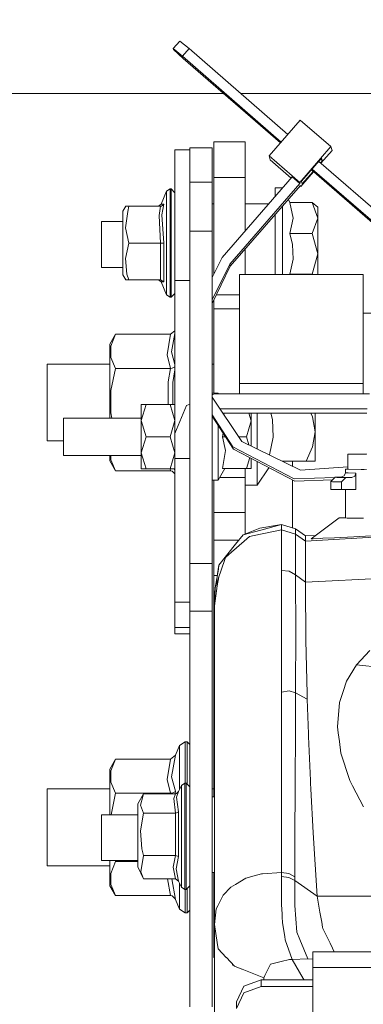
# Model space of a CAD drawing. Units: millimetres. Extents: x 774 to 7863, y -430 to 3712.
# Drawn here: x 2674 to 2743, y 1058 to 1256 of the extents above; entities that cross this region are included whole.
import ezdxf

# ---------------------------------------------------------------- set-up
doc = ezdxf.new("R2010")
doc.units = ezdxf.units.MM
doc.layers.add('1', color=7, linetype='Continuous', true_color=0xffffff)
doc.styles.add('blockfont', font='simplex.shx')
doc.dimstyles.get("Standard").update_dxf_attribs({"dimtxt": 0.18, "dimasz": 0.18, "dimexe": 0.18, "dimexo": 0.0625, "dimgap": 0.09, "dimtad": 0, "dimtih": 1, "dimtoh": 1, "dimdec": 4, "dimzin": 0, "dimdsep": 46, "dimtxsty": 'Standard', "dimcen": 0.09, "dimadec": 0, "dimazin": 0, "dimtfac": 1, "dimtdec": 4, "dimtofl": 0, "dimtmove": 0, "dimatfit": 3, "dimfxl": 1, "dimtolj": 1, "dimtzin": 0, "dimarcsym": 0})

# ---------------------------------------------------------------- blocks, each defined once
blk = doc.blocks.new('_U1')
at = {"layer": '1', "color": 18, "lineweight": 13}
for p, q in [((3705, 1288.4125), (3705, 36.825)), ((2000, 138.4125), (2000, 36.825)), ((2000, 40), (2744.454167, 40)), ((3705, 40), (2960.545833, 40)), ((2749.166667, -35), (2724.166667, -35)), ((2724.166667, -35), (2724.166667, -128.75)), ((2980.833333, -35), (2955.833333, -35)), ((2980.833333, -128.75), (2980.833333, -35)), ((2724.166667, -128.75), (2749.166667, -128.75)), ((2955.833333, -128.75), (2980.833333, -128.75))]:
    blk.add_line(p, q, dxfattribs=at)
at = {"layer": '1', "color": 18, "lineweight": 70}
for points in [[(2000, 40), (2049.999951, 53.39746), (2050.000049, 26.60254)], [(3705, 40), (3655.000049, 26.60254), (3654.999951, 53.39746)]]:
    blk.add_solid(points, dxfattribs=at)
at = {"layer": '1', "color": 18, "linetype": 'Continuous', "lineweight": 13, "char_height": 50, "attachment_point": 7, "line_spacing_factor": 0.903614, "style": 'blockfont'}
for s, insert in [('\\W1.4631;67.1', (2748.691667, 1.104167)), ('\\W1.1591;1705', (2748.691667, -120.770833))]:
    blk.add_mtext(s, dxfattribs=dict(at, insert=insert))
blk = doc.blocks.new('_U2')
at = {"layer": '1', "color": 18, "lineweight": 13}
for p, q in [((983.659191, 1187.278035), (983.659191, 3268.76657)), ((983.659191, 3265.59157), (2093.887929, 3265.59157)), ((3705, 3265.59157), (2594.771262, 3265.59157)), ((2125.840012, 3190.59157), (2100.840012, 3190.59157)), ((2100.840012, 3190.59157), (2100.840012, 3096.84157)), ((2357.506679, 3190.59157), (2332.506679, 3190.59157)), ((2357.506679, 3096.84157), (2357.506679, 3190.59157)), ((2100.840012, 3096.84157), (2125.840012, 3096.84157)), ((2332.506679, 3096.84157), (2357.506679, 3096.84157))]:
    blk.add_line(p, q, dxfattribs=at)
at = {"layer": '1', "color": 18, "lineweight": 70}
for points in [[(983.659191, 3265.59157), (1033.659142, 3278.98903), (1033.65924, 3252.194111)], [(3705, 3265.59157), (3655.000049, 3252.194111), (3654.999951, 3278.98903)]]:
    blk.add_solid(points, dxfattribs=at)
at = {"layer": '1', "color": 18, "linetype": 'Continuous', "lineweight": 13, "char_height": 50, "attachment_point": 7, "line_spacing_factor": 0.903614, "style": 'blockfont'}
for s, insert in [('\\W1.3854;107.1', (2098.125429, 3226.695737)), ('\\W1.1047;BBC', (2437.396262, 3226.695737)), ('\\W1.2570;2721', (2125.365012, 3104.820737))]:
    blk.add_mtext(s, dxfattribs=dict(at, insert=insert))
blk = doc.blocks.new('_U5')
at = {"layer": '1', "color": 18, "lineweight": 13}
for p, q in [((984.368248, 1148.430847), (984.368248, -393.175)), ((7650.031967, 1011.112475), (7650.031967, -393.175)), ((984.368248, -390), (4236.393858, -390)), ((7650.031967, -390), (4398.006358, -390))]:
    blk.add_line(p, q, dxfattribs=at)
at = {"layer": '1', "color": 18, "lineweight": 70}
for points in [[(984.368248, -390), (1034.368199, -376.60254), (1034.368297, -403.39746)], [(7650.031967, -390), (7600.032017, -403.39746), (7600.031918, -376.60254)]]:
    blk.add_solid(points, dxfattribs=at)
at = {"layer": '1', "color": 18, "linetype": 'Continuous', "lineweight": 13, "insert": (4240.631358, -428.895833), "char_height": 50, "attachment_point": 7, "line_spacing_factor": 0.903614, "style": 'blockfont'}
blk.add_mtext('\\W1.1836;OAL', dxfattribs=at)

msp = doc.modelspace()

# ---------------------------------------------------------------- linework, layer by layer
at = {"layer": '1', "color": 18, "linetype": 'Continuous', "lineweight": 13}
for p, q in [((2704.639716, 1250.378249), (2705.974145, 1251.909373)), ((2705.974145, 1251.909373), (2707.846923, 1250.391362)), ((2706.512494, 1248.860238), (2704.639716, 1250.378249)), ((2704.685254, 1250.222562), (2704.639716, 1250.378249)), ((2704.685254, 1250.222562), (2706.642909, 1248.413442)), ((2706.512494, 1248.860238), (2707.846923, 1250.391362)), ((2726.442875, 1231.548829), (2706.512494, 1248.860238)), ((2707.846923, 1250.391362), (2727.777189, 1233.080011)), ((2726.27745, 1231.358997), (2706.642909, 1248.413442)), ((2605.327194, 1241.299985), (2714.832531, 1241.299985)), ((2718.313672, 1241.299985), (2768.926381, 1241.299985)), ((2723.99859, 1228.743909), (2730.308814, 1235.985158)), ((2736.495061, 1230.611918), (2730.308814, 1235.985158)), ((2719.197793, 1231.59158), (2712.847753, 1231.59158)), ((2712.847753, 1229.59256), (2712.847753, 1231.59158)), ((2719.197793, 1229.59256), (2719.197793, 1231.59158)), ((2705.016894, 1229.940651), (2708.016915, 1229.940651)), ((2705.016894, 1229.940651), (2705.016894, 1226.66931)), ((2708.016915, 1230.384467), (2712.516828, 1230.384467)), ((2708.016915, 1230.384467), (2708.016915, 1228.856919)), ((2708.016915, 1228.856919), (2708.016915, 1227.113126)), ((2712.516828, 1228.856919), (2712.516828, 1230.384467)), ((2712.516828, 1228.856919), (2712.516828, 1227.113126)), ((2712.847753, 1224.394692), (2712.847753, 1229.59256)), ((2719.197793, 1224.394692), (2719.197793, 1229.59256)), ((2723.99859, 1228.743909), (2730.184598, 1223.370684)), ((2724.219127, 1227.987049), (2723.99859, 1228.743909)), ((2730.184598, 1223.370684), (2736.495061, 1230.611918)), ((2734.464353, 1227.271566), (2736.715837, 1229.855178)), ((2736.715837, 1229.855178), (2736.495061, 1230.611918)), ((2708.016915, 1223.442329), (2708.016915, 1227.113126)), ((2712.516828, 1227.113126), (2712.516828, 1223.442329)), ((2724.219127, 1227.987049), (2728.474738, 1224.290728)), ((2730.554147, 1223.629726), (2734.611554, 1228.28543)), ((2734.045239, 1227.635607), (2749.281931, 1214.401075)), ((2734.760089, 1227.776049), (2734.382454, 1227.342703)), ((2734.760089, 1227.776049), (2734.422883, 1228.068938)), ((2734.760089, 1227.776049), (2734.611554, 1228.28543)), ((2705.016894, 1217.390312), (2705.016894, 1226.66931)), ((2730.405374, 1222.613824), (2732.964601, 1225.550578)), ((2732.88271, 1225.621708), (2730.70292, 1223.120345)), ((2750.891157, 1209.97968), (2732.545444, 1225.914655)), ((2750.713653, 1210.467377), (2732.710876, 1226.104481)), ((2708.016915, 1223.442329), (2712.516828, 1223.442329)), ((2708.016915, 1223.440064), (2708.016915, 1223.442329)), ((2708.016915, 1223.440064), (2708.016915, 1223.436965)), ((2708.016915, 1223.435057), (2708.016915, 1223.436965)), ((2708.016915, 1223.429812), (2708.016915, 1223.435057)), ((2708.016915, 1223.424448), (2708.016915, 1223.429812)), ((2708.016915, 1223.424448), (2708.016915, 1223.423971)), ((2708.016915, 1223.423971), (2708.016915, 1223.422898)), ((2708.016915, 1223.422898), (2712.516828, 1223.422898)), ((2708.016915, 1220.709694), (2708.016915, 1223.422898)), ((2712.516828, 1223.442329), (2712.516828, 1223.440064)), ((2712.516828, 1223.436965), (2712.516828, 1223.440064)), ((2712.516828, 1223.435057), (2712.516828, 1223.436965)), ((2712.516828, 1223.435057), (2712.516828, 1223.429812)), ((2712.516828, 1223.429812), (2712.516828, 1223.424448)), ((2712.516828, 1223.424448), (2712.516828, 1223.423971)), ((2712.516828, 1223.423971), (2712.516828, 1223.422898)), ((2712.516828, 1223.422898), (2712.516828, 1220.709694)), ((2719.197793, 1224.394692), (2712.847753, 1224.394692)), ((2712.847753, 1204.894827), (2712.847753, 1224.394692)), ((2714.520736, 1208.278192), (2728.697581, 1224.546445)), ((2716.052814, 1206.94734), (2730.229898, 1223.215712)), ((2719.197793, 1213.645222), (2719.197793, 1224.394692)), ((2730.229898, 1223.215712), (2728.697581, 1224.546445)), ((2730.229898, 1223.215712), (2730.184598, 1223.370684)), ((2730.70292, 1223.120345), (2730.554147, 1223.629726)), ((2703.325076, 1221.621407), (2702.234073, 1218.987359)), ((2704.017921, 1222.084416), (2703.325076, 1221.621407)), ((2703.325076, 1220.814837), (2703.325076, 1221.621407)), ((2703.325076, 1218.542112), (2703.325076, 1220.814837)), ((2704.017921, 1221.242083), (2704.017921, 1222.084416)), ((2704.26683, 1222.084416), (2704.017921, 1222.084416)), ((2704.017921, 1221.242083), (2704.017921, 1218.868507)), ((2704.26683, 1222.084416), (2704.26683, 1221.242083)), ((2705.016894, 1221.33447), (2704.26683, 1222.084416)), ((2704.26683, 1221.242083), (2704.26683, 1218.868507)), ((2716.183229, 1206.500543), (2730.360074, 1222.768916)), ((2725.216909, 1222.327603), (2726.7168, 1222.327603)), ((2725.216909, 1220.552294), (2725.216909, 1222.327603)), ((2726.7168, 1222.327603), (2726.734141, 1222.293353)), ((2726.7168, 1222.273453), (2726.7168, 1222.327603)), ((2730.302664, 1222.703036), (2730.405374, 1222.613824)), ((2730.360074, 1222.768916), (2730.405374, 1222.613824)), ((2701.67975, 1218.616975), (2702.234073, 1218.987359)), ((2702.234073, 1218.987359), (2702.748819, 1219.004406)), ((2702.322765, 1218.635095), (2702.734752, 1218.976987)), ((2702.748819, 1219.004406), (2702.351375, 1216.884984)), ((2702.734752, 1218.976987), (2702.748819, 1219.004406)), ((2704.017921, 1215.32513), (2704.017921, 1218.868507)), ((2704.26683, 1218.868507), (2704.26683, 1215.32513)), ((2708.016915, 1213.553203), (2708.016915, 1220.709694)), ((2712.516828, 1220.709694), (2712.516828, 1213.553203)), ((2712.516828, 1219.113244), (2712.847753, 1219.113244)), ((2719.197793, 1219.113244), (2723.962859, 1219.113244)), ((2727.914357, 1219.962379), (2728.225989, 1219.346894)), ((2728.225989, 1219.346894), (2732.673211, 1219.346894)), ((2728.886171, 1216.224564), (2728.225989, 1219.346894)), ((2732.673211, 1219.346894), (2733.816905, 1218.387974)), ((2733.816905, 1216.224564), (2732.673211, 1219.346894)), ((2694.51694, 1217.6062), (2695.117993, 1218.622101)), ((2694.51694, 1217.6062), (2694.51694, 1216.318263)), ((2695.027633, 1214.260233), (2695.51043, 1217.516554)), ((2695.117993, 1218.622101), (2695.671601, 1218.629969)), ((2695.671601, 1218.603982), (2695.117993, 1218.622101)), ((2695.671601, 1218.603982), (2695.51043, 1217.516554)), ((2695.671601, 1218.629969), (2701.699196, 1218.629969)), ((2695.671601, 1218.603982), (2702.124639, 1218.603982)), ((2702.124639, 1218.603982), (2701.67975, 1218.616975)), ((2701.797052, 1216.74837), (2702.124639, 1218.603982)), ((2702.124639, 1218.603982), (2702.322765, 1218.635095)), ((2702.748819, 1211.156977), (2702.351375, 1216.884984)), ((2703.325076, 1215.149296), (2703.325076, 1218.542112)), ((2705.016894, 1203.6214), (2705.016894, 1217.390312)), ((2725.216909, 1216.866973), (2725.216909, 1210.792197)), ((2726.7168, 1210.792197), (2726.7168, 1218.588145)), ((2733.816905, 1218.387974), (2733.816905, 1218.253387)), ((2733.816905, 1216.224564), (2733.816905, 1218.253387)), ((2690.216823, 1215.508832), (2694.51694, 1215.508832)), ((2690.216823, 1210.239543), (2690.216823, 1215.508832)), ((2694.51694, 1216.318263), (2694.51694, 1211.164487)), ((2702.124639, 1211.158408), (2701.797052, 1216.74837)), ((2703.325076, 1215.149296), (2703.325076, 1211.152805)), ((2704.017921, 1215.32513), (2704.017921, 1211.151374)), ((2704.26683, 1215.32513), (2704.26683, 1211.151374)), ((2728.225989, 1213.102354), (2728.886171, 1216.224564)), ((2732.673211, 1213.102354), (2733.816905, 1216.224564)), ((2733.816905, 1216.224564), (2733.816905, 1212.845338)), ((2695.027633, 1214.260233), (2695.671601, 1211.158408)), ((2708.016915, 1213.553203), (2712.516828, 1213.553203)), ((2708.016915, 1206.213368), (2708.016915, 1213.553203)), ((2712.516828, 1206.213368), (2712.516828, 1213.553203)), ((2728.225989, 1213.102354), (2728.735728, 1210.915221)), ((2728.225989, 1213.102354), (2732.673211, 1213.102354)), ((2732.673211, 1213.102354), (2733.816905, 1209.021104)), ((2694.51694, 1206.025733), (2694.51694, 1211.164487)), ((2695.026918, 1208.057774), (2695.671601, 1211.158408)), ((2695.671601, 1211.158408), (2702.124639, 1211.158408)), ((2702.124639, 1211.158408), (2702.124639, 1203.738941)), ((2702.124639, 1211.158408), (2702.322765, 1211.158289)), ((2702.322765, 1211.158289), (2702.734752, 1211.157096)), ((2702.748819, 1211.156977), (2702.734752, 1211.157096)), ((2702.748819, 1211.156977), (2702.748819, 1205.223096)), ((2703.325076, 1211.152805), (2703.325076, 1207.161201)), ((2704.017921, 1206.982626), (2704.017921, 1211.151374)), ((2704.26683, 1211.151374), (2704.26683, 1206.982626)), ((2728.833003, 1207.90161), (2728.735728, 1210.915221)), ((2733.816905, 1209.021104), (2733.816905, 1212.845338)), ((2690.216823, 1206.276191), (2690.216823, 1210.239543)), ((2719.197793, 1204.829467), (2719.197793, 1209.95985)), ((2725.216909, 1210.792197), (2725.216909, 1204.829467)), ((2726.7168, 1210.792197), (2726.7168, 1204.829467)), ((2732.673211, 1204.939855), (2733.816905, 1209.021104)), ((2733.816905, 1209.021104), (2733.816905, 1205.776466)), ((2695.326371, 1204.926861), (2695.026918, 1208.057774)), ((2703.325076, 1203.781975), (2703.325076, 1207.161201)), ((2704.017921, 1206.982626), (2704.017921, 1203.453673)), ((2704.26683, 1206.982626), (2704.26683, 1203.453673)), ((2712.516828, 1204.22558), (2714.520736, 1208.278192)), ((2712.516828, 1199.721239), (2716.052814, 1206.94734)), ((2716.183229, 1206.500543), (2716.052814, 1206.94734)), ((2728.225989, 1204.939855), (2728.833003, 1207.90161)), ((2690.216823, 1206.276191), (2694.51694, 1206.276191)), ((2694.51694, 1204.771651), (2694.51694, 1206.025733)), ((2695.326371, 1204.926861), (2695.671601, 1203.738941)), ((2702.748819, 1205.223096), (2702.748819, 1203.337086)), ((2708.016915, 1206.213368), (2708.016915, 1205.134524)), ((2708.016915, 1200.134529), (2708.016915, 1205.134524)), ((2712.516828, 1199.008237), (2716.183229, 1206.500543)), ((2712.516828, 1205.134524), (2712.516828, 1206.213368)), ((2712.516828, 1200.134529), (2712.516828, 1205.134524)), ((2728.225989, 1204.939855), (2732.673211, 1204.939855)), ((2728.322427, 1204.829467), (2728.225989, 1204.939855)), ((2732.80487, 1204.829467), (2732.673211, 1204.939855)), ((2733.816905, 1204.829467), (2733.816905, 1205.776466)), ((2694.51694, 1204.771651), (2695.117993, 1203.75718)), ((2695.671601, 1203.738941), (2695.117993, 1203.75718)), ((2695.671601, 1203.738941), (2702.124639, 1203.738941)), ((2701.699375, 1203.738941), (2702.234073, 1203.381671)), ((2702.124639, 1203.738941), (2702.748819, 1203.337086)), ((2702.234073, 1203.381671), (2702.748819, 1203.337086)), ((2703.325076, 1200.747503), (2702.234073, 1203.381671)), ((2703.325076, 1201.529873), (2703.325076, 1203.781975)), ((2704.017921, 1201.101554), (2704.017921, 1203.453673)), ((2704.26683, 1203.453673), (2704.26683, 1201.101554)), ((2705.016894, 1203.6214), (2708.016915, 1203.6214)), ((2705.016894, 1172.775758), (2705.016894, 1203.6214)), ((2718.016906, 1204.829467), (2743.016763, 1204.829467)), ((2718.016906, 1182.832969), (2718.016906, 1204.829467)), ((2743.016763, 1204.829467), (2743.016763, 1182.832969)), ((2703.325076, 1200.747503), (2703.325076, 1201.529873)), ((2704.017921, 1201.101554), (2704.017921, 1200.284494)), ((2704.26683, 1201.101554), (2704.26683, 1200.284494)), ((2705.016894, 1201.034559), (2704.26683, 1200.284494)), ((2704.017921, 1200.284494), (2703.325076, 1200.747503)), ((2704.26683, 1200.284494), (2704.017921, 1200.284494)), ((2708.016915, 1182.813419), (2708.016915, 1200.134529)), ((2712.516828, 1182.813419), (2712.516828, 1200.134529)), ((2712.847753, 1197.94835), (2712.847753, 1199.684484)), ((2718.016906, 1200.751437), (2713.369872, 1200.751437)), ((2718.016906, 1197.94835), (2712.847753, 1197.94835)), ((2712.847753, 1180.902375), (2712.847753, 1197.94835)), ((2746.640617, 1197.066678), (2743.016763, 1197.066678)), ((2704.091592, 1192.780508), (2705.016894, 1193.467484)), ((2691.856904, 1190.780533), (2693.011565, 1192.780508)), ((2693.011565, 1192.780508), (2692.053361, 1190.390957)), ((2693.011565, 1192.780508), (2704.091592, 1192.780508)), ((2703.409476, 1188.661469), (2704.091592, 1192.780508)), ((2704.333348, 1189.217819), (2705.016894, 1192.929854)), ((2691.856904, 1190.071238), (2691.856904, 1190.780533)), ((2691.856904, 1190.071238), (2691.856904, 1184.899939)), ((2692.090316, 1188.118471), (2692.053361, 1190.390957)), ((2705.016894, 1186.707196), (2704.333348, 1189.217819)), ((2692.090316, 1188.118471), (2693.011565, 1185.899986)), ((2704.091592, 1185.899986), (2703.409476, 1188.661469)), ((2679.197831, 1186.753047), (2691.856904, 1186.753047)), ((2679.197831, 1185.221327), (2679.197831, 1186.753047)), ((2679.197831, 1185.221327), (2679.197831, 1179.019464)), ((2692.090316, 1181.463016), (2693.011565, 1185.899986)), ((2693.011565, 1185.899986), (2704.091592, 1185.899986)), ((2703.655286, 1183.216585), (2704.091592, 1185.899986)), ((2704.091592, 1185.899986), (2704.421563, 1185.930027)), ((2704.421563, 1185.930027), (2705.016894, 1186.218566)), ((2704.579158, 1183.098329), (2705.016894, 1185.624241)), ((2712.516828, 1186.753047), (2712.847753, 1186.753047)), ((2691.856904, 1176.977051), (2691.856904, 1184.899939)), ((2703.655286, 1178.627981), (2703.655286, 1183.216585)), ((2704.579158, 1183.098329), (2704.579158, 1178.627981)), ((2692.053361, 1176.918043), (2692.090316, 1181.463016)), ((2708.016915, 1182.813419), (2708.016915, 1169.963373)), ((2712.516828, 1182.813419), (2712.516828, 1169.963373)), ((2718.016906, 1182.832969), (2743.016763, 1182.832969)), ((2718.016906, 1180.774463), (2718.016906, 1182.832969)), ((2743.016763, 1182.832969), (2743.016763, 1180.774463)), ((2712.516828, 1180.902375), (2713.716788, 1180.902375)), ((2712.516828, 1180.567406), (2713.016791, 1180.774463)), ((2712.516828, 1180.079937), (2718.526168, 1171.17287)), ((2713.016791, 1180.774463), (2744.258632, 1180.774463)), ((2713.716788, 1180.902375), (2713.716788, 1180.774463)), ((2713.716788, 1180.902375), (2713.792539, 1180.774463)), ((2679.197831, 1172.817482), (2679.197831, 1179.019464)), ((2698.216958, 1175.377978), (2699.222369, 1178.627981)), ((2698.216958, 1178.627981), (2698.216958, 1177.757157)), ((2698.216958, 1178.627981), (2699.222369, 1178.627981)), ((2698.216958, 1175.377978), (2698.216958, 1177.757157)), ((2699.222369, 1178.627981), (2704.011245, 1178.627981)), ((2704.011245, 1178.627981), (2705.016894, 1175.377978)), ((2704.011245, 1178.627981), (2705.016894, 1178.627981)), ((2705.016894, 1172.775758), (2707.360072, 1178.431762)), ((2707.360072, 1178.431762), (2708.016915, 1178.70379)), ((2714.071957, 1177.774919), (2743.784942, 1177.774919)), ((2682.516856, 1175.879849), (2698.216958, 1175.879849)), ((2682.516856, 1174.446834), (2682.516856, 1175.879849)), ((2691.856904, 1175.879849), (2691.856904, 1176.977051)), ((2692.261513, 1175.879849), (2692.053361, 1176.918043)), ((2698.216958, 1175.377978), (2698.216958, 1172.127975)), ((2698.216958, 1175.377978), (2699.222369, 1172.127975)), ((2705.016894, 1175.377978), (2704.011245, 1172.127975)), ((2716.686292, 1170.092), (2712.516828, 1176.555746)), ((2716.816468, 1169.645203), (2712.516828, 1176.310967)), ((2714.670897, 1176.887167), (2718.016906, 1176.887167)), ((2714.884454, 1176.887167), (2714.948279, 1176.476031)), ((2718.016906, 1176.887167), (2743.016763, 1176.887167)), ((2719.421668, 1172.127975), (2720.416827, 1175.344242)), ((2720.416827, 1175.344242), (2719.939424, 1176.887167)), ((2720.416827, 1175.344242), (2720.416827, 1176.887167)), ((2720.416827, 1175.344242), (2720.416827, 1172.127975)), ((2721.597953, 1169.676447), (2721.597953, 1176.887167)), ((2724.700971, 1175.577177), (2724.373881, 1176.887167)), ((2724.700971, 1175.577177), (2724.857135, 1172.051204)), ((2732.784553, 1176.170362), (2732.454822, 1176.887167)), ((2732.784553, 1176.170362), (2733.297868, 1173.124445)), ((2733.297868, 1173.124445), (2733.297868, 1176.887167)), ((2743.016763, 1176.887167), (2743.742677, 1176.887167)), ((2682.516856, 1169.809116), (2682.516856, 1174.446834)), ((2713.716788, 1174.450659), (2713.716788, 1172.127975)), ((2679.197831, 1171.285761), (2679.197831, 1172.817482)), ((2679.197831, 1171.285761), (2682.516856, 1171.285761)), ((2698.216958, 1168.877972), (2698.216958, 1172.127975)), ((2698.216958, 1168.877972), (2699.222369, 1172.127975)), ((2699.222369, 1172.127975), (2704.011245, 1172.127975)), ((2705.016894, 1168.877972), (2704.011245, 1172.127975)), ((2705.016894, 1167.776478), (2705.016894, 1172.775758)), ((2713.716788, 1168.223036), (2713.716788, 1172.127975)), ((2714.624686, 1172.127975), (2714.765225, 1172.825261)), ((2714.624686, 1172.127975), (2715.214997, 1172.127975)), ((2715.188785, 1169.329179), (2714.624686, 1172.127975)), ((2717.881786, 1172.127975), (2719.421668, 1172.127975)), ((2718.526168, 1171.17287), (2730.336709, 1165.419353)), ((2719.928579, 1170.489684), (2719.421668, 1172.127975)), ((2720.416827, 1170.251834), (2720.416827, 1172.127975)), ((2724.100154, 1168.457497), (2724.857135, 1172.051204)), ((2732.790513, 1170.097126), (2733.297868, 1173.124445)), ((2733.297868, 1173.124445), (2733.297868, 1168.80895)), ((2682.516856, 1168.376101), (2682.516856, 1169.809116)), ((2708.016915, 1169.963373), (2708.016915, 1167.509211)), ((2712.516828, 1167.509211), (2712.516828, 1169.963373)), ((2715.188785, 1169.329179), (2714.624686, 1165.695442)), ((2729.063077, 1163.614644), (2716.686292, 1170.092)), ((2729.193492, 1163.167847), (2716.816468, 1169.645203)), ((2731.473966, 1167.229427), (2732.790513, 1170.097126)), ((2682.516856, 1168.376101), (2698.216958, 1168.376101)), ((2691.856904, 1167.258276), (2691.856904, 1168.376101)), ((2691.856904, 1167.258276), (2693.011565, 1165.258301)), ((2692.090316, 1167.476786), (2692.075691, 1168.376101)), ((2692.090316, 1167.476786), (2693.011565, 1165.258301)), ((2698.216958, 1168.877972), (2699.222369, 1165.627969)), ((2698.216958, 1166.498793), (2698.216958, 1168.877972)), ((2704.011245, 1165.627969), (2705.016894, 1168.877972)), ((2705.016894, 1167.776478), (2708.016915, 1167.776478)), ((2705.016894, 1138.781084), (2705.016894, 1167.776478)), ((2708.016915, 1146.596087), (2708.016915, 1167.509211)), ((2712.516828, 1167.509211), (2712.516828, 1146.596087)), ((2713.716788, 1165.788306), (2713.716788, 1168.223036)), ((2720.110401, 1167.921366), (2719.421668, 1165.695442)), ((2720.416827, 1167.761002), (2720.416827, 1166.557325)), ((2726.621077, 1167.229427), (2731.473966, 1167.229427)), ((2728.722854, 1167.229427), (2728.722854, 1166.205544)), ((2732.787891, 1167.229427), (2731.473966, 1167.229427)), ((2733.297868, 1167.229427), (2732.787891, 1167.229427)), ((2733.297868, 1167.229427), (2733.297868, 1168.80895)), ((2739.906116, 1168.611063), (2743.645234, 1168.675436)), ((2739.906116, 1168.611063), (2743.645234, 1168.54669)), ((2739.906116, 1165.611042), (2739.906116, 1168.611063)), ((2693.011565, 1165.258301), (2704.091592, 1165.258301)), ((2698.216958, 1165.627969), (2698.216958, 1166.498793)), ((2698.216958, 1165.627969), (2699.222369, 1165.627969)), ((2699.222369, 1165.627969), (2704.011245, 1165.627969)), ((2705.016894, 1165.627969), (2704.011245, 1165.627969)), ((2704.091592, 1165.258301), (2704.030375, 1165.627969)), ((2704.091592, 1165.258301), (2704.421563, 1165.19822)), ((2705.016894, 1165.109057), (2704.921338, 1165.627969)), ((2713.716788, 1165.788306), (2713.716788, 1163.353575)), ((2713.716788, 1163.353575), (2715.103669, 1165.695442)), ((2714.624686, 1165.695442), (2719.421668, 1165.695442)), ((2719.197793, 1163.919939), (2719.197793, 1165.695442)), ((2719.421668, 1165.695442), (2720.416827, 1165.695442)), ((2720.416827, 1165.695442), (2720.416827, 1166.557325)), ((2721.597953, 1162.37594), (2721.597953, 1167.142875)), ((2721.597953, 1162.37594), (2723.986674, 1165.892768)), ((2730.336709, 1165.419353), (2739.906116, 1166.08807)), ((2739.906116, 1165.619659), (2739.406152, 1165.611042)), ((2739.406152, 1165.611042), (2739.495082, 1165.609492)), ((2739.406152, 1165.611042), (2739.406152, 1164.849294)), ((2742.61169, 1165.555848), (2739.495082, 1165.609492)), ((2739.906116, 1165.611042), (2739.996131, 1165.609492)), ((2740.051929, 1165.608531), (2743.645234, 1165.546669)), ((2742.61169, 1165.555848), (2743.175311, 1165.546192)), ((2704.421563, 1165.19822), (2705.016894, 1164.62114)), ((2712.516828, 1163.353575), (2713.716788, 1163.353575)), ((2712.847753, 1156.848801), (2712.847753, 1163.353575)), ((2719.197793, 1163.919939), (2714.052195, 1163.919939)), ((2719.197793, 1156.848801), (2719.197793, 1163.919939)), ((2728.722854, 1163.41415), (2728.722854, 1160.050047)), ((2737.271487, 1163.883635), (2729.063077, 1163.614644)), ((2736.805592, 1163.417302), (2729.193492, 1163.167847)), ((2736.468597, 1163.07999), (2737.356706, 1163.968934)), ((2737.356706, 1163.968934), (2738.536639, 1163.998617)), ((2737.679286, 1163.939012), (2737.356706, 1163.968934)), ((2739.496751, 1163.909567), (2737.679286, 1163.939012)), ((2738.517089, 1163.960351), (2739.145799, 1164.220704)), ((2739.059491, 1163.935197), (2738.517089, 1163.960351)), ((2738.611459, 1163.99943), (2738.536639, 1163.998617)), ((2738.637967, 1163.019908), (2739.496751, 1163.909567)), ((2740.677161, 1163.910521), (2739.059491, 1163.935197)), ((2739.406152, 1164.849294), (2739.145799, 1164.220704)), ((2739.406152, 1164.849294), (2739.940925, 1164.824618)), ((2740.677161, 1163.910521), (2739.496751, 1163.909567)), ((2741.535707, 1164.800299), (2739.940925, 1164.824618)), ((2741.284175, 1164.17147), (2740.677161, 1163.910521)), ((2741.535707, 1164.800299), (2741.284175, 1164.17147)), ((2741.535707, 1161.464346), (2741.535707, 1164.800299)), ((2719.197793, 1162.37594), (2721.597953, 1162.37594)), ((2736.795468, 1163.049711), (2736.468597, 1163.07999)), ((2736.468597, 1161.522163), (2736.468597, 1163.07999)), ((2736.468597, 1161.522163), (2738.637967, 1161.461962)), ((2736.795468, 1163.049711), (2738.637967, 1163.019908)), ((2738.637967, 1161.461962), (2738.637967, 1163.019908)), ((2741.535707, 1161.464346), (2738.637967, 1161.461962)), ((2739.406152, 1155.792488), (2739.406152, 1161.462594)), ((2728.722854, 1159.500016), (2728.722854, 1160.050047)), ((2728.722854, 1153.759268), (2728.722854, 1159.500016)), ((2719.197793, 1156.848801), (2712.847753, 1156.848801)), ((2712.847753, 1151.25574), (2712.847753, 1156.848801)), ((2719.197793, 1152.533893), (2719.197793, 1156.848801)), ((2738.124652, 1155.808581), (2732.482, 1151.555074)), ((2738.323732, 1155.810965), (2738.124652, 1155.808581)), ((2739.777846, 1155.748023), (2738.124652, 1155.808581)), ((2739.406152, 1155.823918), (2738.323732, 1155.810965)), ((2743.035121, 1155.73005), (2739.406152, 1155.792488)), ((2739.777846, 1155.748023), (2739.864631, 1155.744804)), ((2743.035121, 1155.722876), (2739.864631, 1155.744804)), ((2718.783183, 1152.369035), (2722.142501, 1153.704775)), ((2722.322269, 1153.313173), (2718.783183, 1152.369035)), ((2726.506753, 1153.377665), (2721.008582, 1152.224554)), ((2726.506753, 1154.429568), (2722.142501, 1153.704775)), ((2726.506753, 1154.429568), (2722.322269, 1153.313173)), ((2726.506753, 1153.377665), (2726.506753, 1154.429568)), ((2729.366107, 1153.564704), (2726.506753, 1154.429568)), ((2726.506753, 1153.377665), (2726.506753, 1153.09204)), ((2729.366107, 1152.512921), (2726.506753, 1153.377665)), ((2729.366107, 1152.512921), (2729.366107, 1153.564704)), ((2731.366201, 1152.158869), (2729.366107, 1153.564704)), ((2718.783183, 1152.369035), (2717.252536, 1150.442852)), ((2718.986316, 1151.083125), (2720.075889, 1152.028931)), ((2721.008582, 1152.224554), (2720.075889, 1152.028931)), ((2726.506753, 1153.09204), (2726.506753, 1151.647104)), ((2726.506753, 1151.647104), (2726.506753, 1151.241673)), ((2729.366107, 1152.512921), (2729.366107, 1151.870383)), ((2731.366201, 1151.106967), (2729.366107, 1152.512921)), ((2729.366107, 1150.323523), (2729.366107, 1151.870383)), ((2733.374459, 1152.227822), (2731.366201, 1152.158869)), ((2731.366201, 1152.158869), (2731.366201, 1151.106967)), ((2731.366201, 1151.106967), (2747.720761, 1152.043594)), ((2732.482, 1151.555074), (2732.891126, 1151.558651)), ((2732.891126, 1151.558651), (2734.466596, 1151.631368)), ((2734.466596, 1151.631368), (2734.854741, 1151.651276)), ((2734.854741, 1151.651276), (2737.224383, 1151.773227)), ((2737.224383, 1151.773227), (2741.09797, 1151.972307)), ((2741.09797, 1151.972307), (2744.639917, 1152.145995)), ((2717.8985, 1151.25574), (2712.847753, 1151.25574)), ((2712.847753, 1144.184602), (2712.847753, 1151.25574)), ((2713.885827, 1146.206511), (2717.252536, 1150.442852)), ((2718.986316, 1151.083125), (2716.438575, 1148.871673)), ((2726.506753, 1151.241673), (2726.506753, 1151.187075)), ((2726.506753, 1151.187075), (2726.506753, 1148.987783)), ((2729.366107, 1150.323523), (2729.366107, 1150.281919)), ((2729.366107, 1150.281919), (2729.366107, 1150.042785)), ((2729.366107, 1150.042785), (2729.366107, 1147.038353)), ((2731.366201, 1151.106967), (2731.366201, 1151.026381)), ((2731.366201, 1148.879183), (2731.366201, 1151.026381)), ((2714.261336, 1145.027889), (2715.195222, 1147.792471)), ((2716.438575, 1148.871673), (2715.195222, 1147.792471)), ((2726.506753, 1148.987783), (2726.506753, 1145.180119)), ((2731.366201, 1148.857726), (2731.366201, 1148.879183)), ((2731.366201, 1148.857726), (2731.366201, 1148.705138)), ((2731.366201, 1148.705138), (2731.366201, 1145.973576)), ((2708.016915, 1146.596087), (2712.516828, 1146.596087)), ((2708.016915, 1140.237702), (2708.016915, 1146.596087)), ((2712.516828, 1140.237702), (2712.516828, 1146.596087)), ((2713.125987, 1141.667141), (2713.79046, 1145.461811)), ((2713.885827, 1146.206511), (2713.625474, 1144.520772)), ((2713.885827, 1146.206511), (2713.79046, 1145.461811)), ((2729.366107, 1147.038353), (2729.366107, 1144.282712)), ((2731.366201, 1145.973576), (2731.366201, 1142.823351)), ((2713.566812, 1144.184602), (2712.847753, 1144.184602)), ((2712.847753, 1099.513305), (2712.847753, 1144.184602)), ((2713.881536, 1143.903745), (2713.125987, 1141.667141)), ((2713.881536, 1143.903745), (2713.537974, 1142.068161)), ((2713.625108, 1144.517517), (2713.625474, 1144.520772)), ((2713.881536, 1143.903745), (2714.261336, 1145.027889)), ((2726.506753, 1145.180119), (2726.506753, 1145.085705)), ((2728.033824, 1145.017875), (2726.506753, 1145.180119)), ((2726.506753, 1145.085705), (2726.506753, 1141.402854)), ((2729.366107, 1144.282712), (2728.033824, 1145.017875)), ((2729.366107, 1144.282712), (2729.367299, 1142.6381)), ((2731.366201, 1142.823351), (2729.366107, 1144.282712)), ((2731.366201, 1142.823351), (2766.498173, 1144.595354)), ((2713.006063, 1138.024224), (2713.537974, 1142.068161)), ((2713.125987, 1141.667141), (2713.006063, 1138.281716)), ((2713.125987, 1141.667141), (2713.006063, 1139.333499)), ((2726.506753, 1141.402854), (2726.506753, 1135.583294)), ((2729.367299, 1142.6381), (2729.375405, 1134.140862)), ((2731.366201, 1142.823351), (2731.367631, 1140.221251)), ((2708.016915, 1140.237702), (2708.016915, 1136.955393)), ((2712.516828, 1140.237702), (2712.516828, 1136.955393)), ((2731.413646, 1133.300913), (2731.367631, 1140.221251)), ((2705.016894, 1138.781084), (2708.016915, 1138.781084)), ((2705.016894, 1135.220064), (2705.016894, 1138.781084)), ((2713.006063, 1138.281716), (2713.006063, 1139.333499)), ((2713.006063, 1138.024224), (2713.006063, 1138.281716)), ((2713.006063, 1138.024224), (2713.006063, 1136.629118)), ((2708.016915, 1136.955393), (2712.516828, 1136.955393)), ((2708.016915, 1134.656204), (2708.016915, 1136.955393)), ((2712.516828, 1136.955393), (2712.516828, 1134.656204)), ((2713.006063, 1136.326803), (2713.006063, 1136.629118)), ((2713.006063, 1134.030713), (2713.006063, 1136.326803)), ((2726.506753, 1135.583294), (2726.506753, 1134.872449)), ((2705.016894, 1133.693112), (2705.016894, 1135.220064)), ((2705.016894, 1133.693112), (2708.016915, 1133.693112)), ((2705.016894, 1132.425798), (2705.016894, 1133.693112)), ((2708.016915, 1134.656204), (2708.016915, 1126.612557)), ((2712.516828, 1134.656204), (2712.516828, 1126.612557)), ((2713.006063, 1130.579484), (2713.006063, 1134.030713)), ((2726.506753, 1134.810818), (2726.506753, 1134.872449)), ((2726.506753, 1128.629221), (2726.506753, 1134.810818)), ((2729.375405, 1134.140862), (2729.375405, 1134.13514)), ((2729.376359, 1133.259905), (2729.375405, 1134.13514)), ((2705.016894, 1132.425798), (2708.016915, 1132.425798)), ((2729.355617, 1120.489491), (2729.376359, 1133.259905)), ((2731.413646, 1133.300913), (2731.416984, 1132.796896)), ((2731.416984, 1132.796896), (2731.428189, 1131.108416)), ((2713.006063, 1130.252493), (2713.006063, 1130.579484)), ((2713.006063, 1130.252493), (2713.006063, 1125.310792)), ((2731.6678, 1120.32677), (2731.428189, 1131.108416)), ((2726.506753, 1128.629221), (2726.506753, 1120.940221)), ((2741.652293, 1126.138342), (2744.326635, 1129.020823)), ((2708.016915, 1110.582722), (2708.016915, 1126.612557)), ((2712.516828, 1110.582722), (2712.516828, 1126.612557)), ((2741.652293, 1126.138342), (2739.625974, 1122.83553)), ((2746.706529, 1125.586284), (2741.652293, 1126.138342)), ((2713.006063, 1120.993746), (2713.006063, 1125.310792)), ((2739.625974, 1122.83553), (2738.926215, 1120.750559)), ((2713.006063, 1119.231356), (2713.006063, 1120.993746)), ((2726.506753, 1120.940221), (2726.506753, 1120.641721)), ((2728.029294, 1120.93438), (2726.506753, 1120.641721)), ((2726.506753, 1120.641721), (2726.506753, 1115.563763)), ((2729.355617, 1120.489491), (2728.029294, 1120.93438)), ((2729.355617, 1120.489491), (2729.312463, 1111.329568)), ((2729.355617, 1120.489491), (2731.692834, 1119.205249)), ((2731.6678, 1120.32677), (2731.692834, 1119.205249)), ((2738.31944, 1118.942035), (2738.926215, 1120.750559)), ((2713.006063, 1119.231356), (2713.006063, 1112.120999)), ((2731.692834, 1119.205249), (2731.93769, 1112.254156)), ((2738.192363, 1118.563427), (2737.787528, 1113.672985)), ((2738.192363, 1118.563427), (2738.31944, 1118.942035)), ((2726.506753, 1115.563763), (2726.506992, 1106.017126)), ((2737.787528, 1113.672985), (2737.949891, 1112.458123)), ((2713.006063, 1108.076228), (2713.006063, 1112.120999)), ((2731.93769, 1112.254156), (2731.957717, 1111.691011)), ((2731.957717, 1111.691011), (2732.352061, 1102.821601)), ((2737.949891, 1112.458123), (2738.18831, 1110.672725)), ((2705.950065, 1109.890355), (2705.131574, 1107.914222)), ((2707.058711, 1110.631121), (2705.950065, 1109.890355)), ((2705.950065, 1109.082235), (2705.950065, 1109.890355)), ((2707.058711, 1110.631121), (2707.058711, 1109.786762)), ((2707.45687, 1110.631121), (2707.058711, 1110.631121)), ((2707.058711, 1109.786762), (2707.058711, 1107.336653)), ((2707.45687, 1109.786762), (2707.45687, 1110.631121)), ((2708.016915, 1110.07102), (2707.45687, 1110.631121)), ((2707.45687, 1109.786762), (2707.45687, 1107.336653)), ((2708.016915, 1110.582722), (2708.016915, 1109.435333)), ((2712.516828, 1110.582722), (2712.516828, 1109.435333)), ((2729.312463, 1111.329568), (2729.265733, 1103.70232)), ((2738.497539, 1108.360542), (2738.18831, 1110.672725)), ((2704.091592, 1107.142223), (2705.131574, 1107.914222)), ((2704.333348, 1103.579534), (2705.131574, 1107.914222)), ((2705.950065, 1106.737269), (2705.950065, 1109.082235)), ((2708.016915, 1086.030139), (2708.016915, 1109.435333)), ((2712.516828, 1109.435333), (2712.516828, 1086.030139)), ((2713.006063, 1103.99319), (2713.006063, 1108.076228)), ((2740.241571, 1103.012575), (2738.497539, 1108.360542)), ((2691.856904, 1105.142249), (2693.011565, 1107.142223)), ((2693.011565, 1107.142223), (2692.053361, 1104.752673)), ((2693.011565, 1107.142223), (2704.091592, 1107.142223)), ((2703.409476, 1103.023065), (2704.091592, 1107.142223)), ((2705.950065, 1103.084935), (2705.950065, 1106.737269)), ((2707.058711, 1103.520406), (2707.058711, 1107.336653)), ((2707.45687, 1107.336653), (2707.45687, 1103.520406)), ((2726.506992, 1106.017126), (2726.506992, 1103.84096)), ((2691.856904, 1104.432953), (2691.856904, 1105.142249)), ((2691.856904, 1104.432953), (2691.856904, 1099.261654)), ((2692.090316, 1102.480186), (2692.053361, 1104.752673)), ((2713.006063, 1103.99319), (2713.006063, 1094.850791)), ((2726.506992, 1103.84096), (2726.506992, 1103.574885)), ((2729.265733, 1103.70232), (2729.262633, 1103.172315)), ((2692.090316, 1102.480186), (2693.011565, 1100.261701)), ((2704.091592, 1100.261701), (2703.409476, 1103.023065)), ((2705.131574, 1100.647701), (2704.333348, 1103.579534)), ((2706.325097, 1101.847304), (2705.748601, 1100.617779)), ((2705.950065, 1101.047452), (2705.950065, 1103.084935)), ((2707.017942, 1102.302564), (2706.325097, 1101.847304)), ((2706.325097, 1101.792825), (2706.325097, 1101.847304)), ((2706.325097, 1100.184215), (2706.325097, 1101.792825)), ((2707.017942, 1102.302564), (2707.017942, 1102.245701)), ((2707.266851, 1102.302564), (2707.017942, 1102.302564)), ((2707.017942, 1100.565685), (2707.017942, 1102.245701)), ((2707.058711, 1103.520406), (2707.058711, 1102.302564)), ((2707.266851, 1102.302564), (2707.266851, 1102.245701)), ((2708.016915, 1101.565016), (2707.266851, 1102.302564)), ((2707.266851, 1102.245701), (2707.266851, 1100.565685)), ((2707.45687, 1103.520406), (2707.45687, 1102.115716)), ((2726.506992, 1103.574885), (2726.506992, 1095.603121)), ((2729.255242, 1101.955427), (2729.206844, 1090.989483)), ((2729.262633, 1103.172315), (2729.255242, 1101.955427)), ((2732.352061, 1102.821601), (2732.377572, 1102.248324)), ((2732.434793, 1101.167811), (2732.377572, 1102.248324)), ((2740.241571, 1103.012575), (2740.294261, 1102.850808)), ((2740.871949, 1101.732029), (2740.294261, 1102.850808)), ((2743.038459, 1097.535862), (2740.871949, 1101.732029)), ((2679.197831, 1101.120485), (2691.856904, 1101.120485)), ((2679.197831, 1099.588645), (2679.197831, 1101.120485)), ((2692.107766, 1095.908774), (2693.011565, 1100.261701)), ((2693.011565, 1100.261701), (2704.091592, 1100.261701)), ((2697.516961, 1098.135484), (2698.671622, 1100.155128)), ((2698.671622, 1100.155128), (2698.510451, 1099.585784)), ((2698.671622, 1100.155128), (2705.12466, 1100.155128)), ((2704.074265, 1100.155128), (2704.091592, 1100.261701)), ((2704.091592, 1100.261701), (2704.421563, 1100.291623)), ((2704.421563, 1100.291623), (2705.113692, 1100.627197)), ((2704.797073, 1099.183572), (2705.12466, 1100.155128)), ((2705.046215, 1100.155128), (2705.131574, 1100.647701)), ((2705.131574, 1100.647701), (2705.113692, 1100.627197)), ((2705.12466, 1100.155128), (2705.322786, 1100.191129)), ((2705.322786, 1100.191129), (2705.734773, 1100.58607)), ((2705.748601, 1100.617779), (2705.351396, 1099.493516)), ((2705.734773, 1100.58607), (2705.748601, 1100.617779)), ((2706.325097, 1100.184215), (2706.325097, 1097.266449)), ((2707.017942, 1100.565685), (2707.017942, 1097.518457)), ((2707.266851, 1100.565685), (2707.266851, 1097.518457)), ((2712.516828, 1101.120485), (2712.847753, 1101.120485)), ((2732.907815, 1092.248333), (2732.434793, 1101.167811)), ((2679.197831, 1099.588645), (2679.197831, 1093.386782)), ((2691.856904, 1095.908774), (2691.856904, 1099.261654)), ((2697.516961, 1095.167888), (2697.516961, 1098.135484)), ((2698.027654, 1097.880853), (2698.510451, 1099.585784)), ((2698.027654, 1097.880853), (2698.671622, 1096.256746)), ((2705.12466, 1096.256746), (2704.797073, 1099.183572)), ((2705.748601, 1096.508873), (2705.351396, 1099.493516)), ((2712.516828, 1099.513305), (2713.006063, 1099.513305)), ((2690.216823, 1095.908774), (2697.516961, 1095.908774)), ((2690.216823, 1090.639604), (2690.216823, 1095.908774)), ((2698.026939, 1092.674864), (2698.671622, 1096.256746)), ((2698.671622, 1096.256746), (2705.12466, 1096.256746)), ((2705.12466, 1096.256746), (2705.322786, 1096.276296)), ((2705.12466, 1096.256746), (2705.12466, 1087.686075)), ((2705.322786, 1096.276296), (2705.734773, 1096.491588)), ((2705.748601, 1096.508873), (2705.734773, 1096.491588)), ((2705.748601, 1096.508873), (2705.748601, 1089.65422)), ((2706.325097, 1097.266449), (2706.325097, 1093.48358)), ((2707.017942, 1093.567742), (2707.017942, 1097.518457)), ((2707.266851, 1097.518457), (2707.266851, 1093.567742)), ((2697.516961, 1095.167888), (2697.516961, 1089.501871)), ((2713.006063, 1094.850791), (2713.006063, 1091.917766)), ((2726.506992, 1095.603121), (2726.507468, 1084.248794)), ((2679.197831, 1087.184919), (2679.197831, 1093.386782)), ((2698.326392, 1089.058293), (2698.026939, 1092.674864)), ((2706.325097, 1089.411629), (2706.325097, 1093.48358)), ((2707.017942, 1093.567742), (2707.017942, 1089.315189)), ((2707.266851, 1093.567742), (2707.266851, 1089.315189)), ((2713.006063, 1084.7304), (2713.006063, 1091.917766)), ((2732.907815, 1092.248333), (2733.703895, 1079.498662)), ((2690.216823, 1086.676134), (2690.216823, 1090.639604)), ((2729.19683, 1083.434475), (2729.206844, 1090.989483)), ((2697.516961, 1085.404171), (2697.516961, 1089.501871)), ((2698.326392, 1089.058293), (2698.671622, 1087.686075)), ((2705.748601, 1089.65422), (2705.748601, 1087.475551)), ((2706.325097, 1085.670484), (2706.325097, 1089.411629)), ((2707.017942, 1085.408104), (2707.017942, 1089.315189)), ((2707.266851, 1089.315189), (2707.266851, 1085.408104)), ((2679.197831, 1085.653199), (2679.197831, 1087.184919)), ((2690.216823, 1086.676134), (2697.516961, 1086.676134)), ((2691.856904, 1084.37158), (2691.856904, 1086.676134)), ((2692.053361, 1084.110869), (2693.011565, 1086.500538)), ((2693.011565, 1086.500538), (2692.97636, 1086.676134)), ((2693.011565, 1086.500538), (2697.516961, 1086.500538)), ((2698.671622, 1087.686075), (2698.118014, 1084.426416)), ((2698.671622, 1087.686075), (2705.12466, 1087.686075)), ((2704.679771, 1085.34993), (2705.12466, 1087.686075)), ((2705.12466, 1087.686075), (2705.748601, 1087.475551)), ((2705.234094, 1085.039271), (2705.748601, 1087.475551)), ((2708.016915, 1084.384454), (2708.016915, 1086.030139)), ((2712.516828, 1084.384454), (2712.516828, 1086.030139)), ((2679.197831, 1085.653199), (2691.856904, 1085.653199)), ((2691.856904, 1081.619991), (2691.856904, 1084.37158)), ((2692.090316, 1081.838501), (2692.053361, 1084.110869)), ((2697.516961, 1085.404171), (2698.671622, 1083.013786)), ((2698.671622, 1083.013786), (2698.118014, 1084.426416)), ((2705.12466, 1083.013786), (2704.679771, 1085.34993)), ((2705.748601, 1082.551254), (2705.234094, 1085.039271)), ((2706.325097, 1082.829608), (2706.325097, 1085.670484)), ((2707.017942, 1085.408104), (2707.017942, 1082.441343)), ((2707.266851, 1085.408104), (2707.266851, 1082.441343)), ((2708.016915, 1084.384454), (2708.016915, 1077.900661)), ((2712.516828, 1077.900661), (2712.516828, 1084.384454)), ((2712.516828, 1084.279669), (2713.006063, 1084.279669)), ((2712.847753, 1080.261839), (2712.847753, 1084.279669)), ((2713.006063, 1084.7304), (2713.006063, 1073.766006)), ((2722.458406, 1084.0006), (2721.01049, 1083.597077)), ((2722.705884, 1084.01574), (2722.458406, 1084.0006)), ((2726.507468, 1084.248794), (2722.705884, 1084.01574)), ((2726.507468, 1084.248794), (2726.50723, 1083.448661)), ((2727.981372, 1084.066285), (2726.507468, 1084.248794)), ((2727.981372, 1084.066285), (2729.19683, 1083.434475)), ((2698.671622, 1083.013786), (2705.12466, 1083.013786)), ((2704.091592, 1079.619897), (2703.529578, 1083.013786)), ((2705.131574, 1078.847898), (2704.364433, 1083.013786)), ((2705.12466, 1083.013786), (2705.748601, 1082.551254)), ((2706.325097, 1081.321729), (2705.748601, 1082.551254)), ((2705.950065, 1080.024851), (2705.950065, 1082.121581)), ((2706.325097, 1081.321729), (2706.325097, 1082.829608)), ((2707.017942, 1080.866469), (2707.017942, 1082.441343)), ((2707.266851, 1082.441343), (2707.266851, 1080.866469)), ((2717.19913, 1081.866396), (2716.318174, 1081.342948)), ((2717.19913, 1081.866396), (2719.318195, 1083.125604)), ((2719.318195, 1083.125604), (2721.01049, 1083.597077)), ((2726.50723, 1083.448661), (2727.98018, 1083.280457)), ((2726.50723, 1083.448661), (2726.507468, 1080.921901)), ((2729.197307, 1082.693709), (2727.98018, 1083.280457)), ((2729.197307, 1082.693709), (2729.177041, 1079.007519)), ((2729.19683, 1083.434475), (2729.197307, 1082.693709)), ((2733.703895, 1079.498662), (2729.197307, 1082.693709)), ((2691.856904, 1081.619991), (2693.011565, 1079.619897)), ((2692.090316, 1081.838501), (2693.011565, 1079.619897)), ((2705.950065, 1077.679885), (2705.950065, 1080.024851)), ((2707.017942, 1080.866469), (2706.325097, 1081.321729)), ((2707.266851, 1080.866469), (2707.017942, 1080.866469)), ((2707.058711, 1080.866469), (2707.058711, 1079.425586)), ((2708.016915, 1081.603898), (2707.266851, 1080.866469)), ((2707.45687, 1081.053287), (2707.45687, 1079.425586)), ((2712.847753, 1070.65369), (2712.847753, 1080.261839)), ((2714.726968, 1079.700006), (2716.318174, 1081.342948)), ((2726.507468, 1080.921901), (2726.510091, 1080.419911)), ((2726.514144, 1079.605711), (2726.510091, 1080.419911)), ((2693.011565, 1079.619897), (2704.091592, 1079.619897)), ((2704.091592, 1079.619897), (2704.421563, 1079.559935)), ((2704.421563, 1079.559935), (2705.113692, 1078.889025)), ((2705.131574, 1078.847898), (2705.113692, 1078.889025)), ((2705.950065, 1076.871885), (2705.131574, 1078.847898)), ((2707.058711, 1076.975359), (2707.058711, 1079.425586)), ((2707.45687, 1079.425586), (2707.45687, 1076.975359)), ((2708.016915, 1077.900661), (2708.016915, 1057.222975)), ((2712.516828, 1077.900661), (2712.516828, 1057.222975)), ((2713.980479, 1078.228487), (2713.638826, 1077.555073)), ((2713.980479, 1078.228487), (2714.726968, 1079.700006)), ((2726.514144, 1079.605711), (2726.523681, 1077.735675)), ((2729.169412, 1077.628864), (2729.177041, 1079.007519)), ((2733.703895, 1079.498662), (2776.260162, 1079.50743)), ((2733.703895, 1079.498662), (2734.268708, 1076.298607)), ((2705.950065, 1077.679885), (2705.950065, 1076.871885)), ((2707.058711, 1076.131118), (2705.950065, 1076.871885)), ((2707.058711, 1076.975359), (2707.058711, 1076.131118)), ((2707.45687, 1076.131118), (2707.058711, 1076.131118)), ((2707.45687, 1076.975359), (2707.45687, 1076.131118)), ((2708.016915, 1076.691164), (2707.45687, 1076.131118)), ((2713.343902, 1076.973809), (2713.006063, 1073.766006)), ((2713.343902, 1076.973809), (2713.638826, 1077.555073)), ((2726.523681, 1077.735675), (2726.619287, 1075.976027)), ((2726.619287, 1075.976027), (2726.659341, 1075.240983)), ((2729.169412, 1077.628864), (2729.385896, 1074.931277)), ((2734.625621, 1074.277295), (2734.268708, 1076.298607)), ((2726.659341, 1075.240983), (2726.717754, 1074.168337)), ((2726.717754, 1074.168337), (2727.1872, 1071.28085)), ((2729.385896, 1074.931277), (2729.600711, 1072.25479)), ((2734.625621, 1074.277295), (2734.810872, 1073.226822)), ((2713.006063, 1073.766006), (2713.546558, 1070.198906)), ((2713.006063, 1073.766006), (2713.006063, 1036.09897)), ((2729.600711, 1072.25479), (2730.21893, 1070.770157)), ((2734.810872, 1073.226822), (2734.848304, 1073.015226)), ((2736.312194, 1070.01747), (2734.848304, 1073.015226)), ((2712.847753, 1067.136777), (2712.847753, 1070.65369)), ((2713.556094, 1070.13501), (2713.546558, 1070.198906)), ((2713.74969, 1068.857444), (2713.556094, 1070.13501)), ((2727.1872, 1071.28085), (2727.273507, 1070.750249)), ((2727.273507, 1070.750249), (2727.281613, 1070.72748)), ((2727.281613, 1070.72748), (2728.659434, 1066.766871)), ((2730.21893, 1070.770157), (2731.855197, 1066.842092)), ((2736.790223, 1069.038642), (2736.312194, 1070.01747)), ((2713.74969, 1068.857444), (2715.354724, 1067.155732)), ((2732.816978, 1068.288697), (2776.26889, 1068.288697)), ((2732.816978, 1065.149201), (2732.816978, 1068.288697)), ((2736.790223, 1069.038642), (2737.156467, 1068.288697)), ((2713.006063, 1067.136777), (2712.847753, 1067.136777)), ((2715.354724, 1067.155732), (2715.385957, 1067.122592)), ((2717.015786, 1065.394534), (2715.385957, 1067.122592)), ((2724.284215, 1065.766824), (2726.441188, 1066.30863)), ((2728.116079, 1066.72932), (2726.441188, 1066.30863)), ((2728.659434, 1066.766871), (2728.116079, 1066.72932)), ((2728.659434, 1066.766871), (2731.855197, 1066.842092)), ((2728.659434, 1066.766871), (2730.870528, 1062.940491)), ((2731.855197, 1066.842092), (2732.816978, 1066.834715)), ((2717.015786, 1065.394534), (2716.527505, 1065.69053)), ((2718.524737, 1064.796341), (2717.015786, 1065.394534)), ((2718.524737, 1064.796341), (2718.550248, 1064.786209)), ((2718.550248, 1064.786209), (2722.936435, 1063.047422)), ((2723.156495, 1063.491596), (2723.690553, 1064.569486)), ((2724.109454, 1065.414442), (2723.690553, 1064.569486)), ((2724.284215, 1065.766824), (2724.109454, 1065.414442)), ((2732.816978, 1065.149201), (2776.271333, 1065.149201)), ((2732.816978, 1013.946904), (2732.816978, 1065.149201)), ((2718.881412, 1061.360014), (2722.416921, 1062.667264)), ((2722.416921, 1061.314715), (2722.416921, 1062.667264)), ((2732.816978, 1062.667264), (2722.416921, 1062.667264)), ((2722.936435, 1063.047422), (2722.925228, 1062.667264)), ((2723.156495, 1063.491596), (2722.936435, 1063.047422)), ((2731.066747, 1062.667264), (2730.870528, 1062.940491)), ((2717.416806, 1058.204187), (2718.881412, 1061.360014)), ((2722.416921, 1061.314715), (2718.881412, 1060.007585)), ((2732.816978, 1061.314715), (2722.416921, 1061.314715)), ((2718.881412, 1060.007585), (2717.416806, 1056.851758)), ((2717.416806, 1056.851758), (2717.416806, 1058.204187))]:
    msp.add_line(p, q, dxfattribs=at)

# ---------------------------------------------------------------- dimensions: what is measured, and where the dimension line sits
for base, p1, p2, text, override, picture, middle in [((983.659191, 3265.59157), (3705, 3490), (983.659191, 1185.690535), '<>\\P[\\C18;\\H50.00;\\Fsimplex.shx;2721\\Fsimplex.shx;\\H50.00;\\C18; ]\\C18;\\H50.00;\\Fsimplex.shx;BBC\\Fsimplex.shx;\\H50.00;\\C18;', {"dimtxt": 50, "dimasz": 50, "dimexe": 3.175, "dimexo": 1.5875, "dimgap": 1.5875, "dimtih": 1, "dimtoh": 1, "dimdec": 1, "dimlfac": 0.03937, "dimdsep": 46, "dimlunit": 2, "dimtxsty": 'blockfont', "dimsah": 1, "dimse1": 0, "dimse2": 0, "dimsd1": 0, "dimsd2": 0, "dimclrd": 18, "dimclre": 18, "dimclrt": 18, "dimtol": 0, "dimtm": -0.1, "dimtfac": 1, "dimtdec": 2, "dimtofl": 1, "dimtmove": 0, "dimlwd": 13, "dimlwe": 13}, '_U2', (2344.329596, 3265.59157)), ((3705, 40), (2000, 140), (3705, 1290), '<>\\P[\\C18;\\H50.00;\\Fsimplex.shx;1705\\Fsimplex.shx;\\H50.00;\\C18; ]', {"dimtxt": 50, "dimasz": 50, "dimexe": 3.175, "dimexo": 1.5875, "dimgap": 1.5875, "dimtih": 1, "dimtoh": 1, "dimdec": 1, "dimlfac": 0.03937, "dimdsep": 46, "dimlunit": 2, "dimtxsty": 'blockfont', "dimsah": 1, "dimse1": 0, "dimse2": 0, "dimsd1": 0, "dimsd2": 0, "dimclrd": 18, "dimclre": 18, "dimclrt": 18, "dimtol": 0, "dimtm": -0.1, "dimtfac": 1, "dimtdec": 2, "dimtofl": 1, "dimtmove": 0, "dimlwd": 13, "dimlwe": 13}, '_U1', (2852.5, 40)), ((7650.031967, -390), (984.368248, 1150.018347), (7650.031967, 1126.99998), '\\C18;OAL', {"dimtxt": 50, "dimasz": 50, "dimexe": 3.175, "dimexo": 1.5875, "dimgap": 1.5875, "dimtih": 1, "dimtoh": 1, "dimdec": 1, "dimlfac": 0.03937, "dimdsep": 46, "dimlunit": 2, "dimpost": '', "dimtxsty": 'blockfont', "dimsah": 1, "dimse1": 0, "dimse2": 0, "dimsd1": 0, "dimsd2": 0, "dimclrd": 18, "dimclre": 18, "dimclrt": 18, "dimtol": 0, "dimtm": -0.1, "dimtfac": 1, "dimtdec": 2, "dimtofl": 1, "dimtmove": 0, "dimlwd": 13, "dimlwe": 13}, '_U5', (4317.200108, -390))]:
    dim = msp.add_linear_dim(base=base, p1=p1, p2=p2, text=text, dimstyle='Standard', override=override, dxfattribs=at)
    dim.commit()
    dim.dimension.update_dxf_attribs({"geometry": picture, "text_midpoint": middle, "dimtype": 160})

doc.saveas('drawing.dxf')
